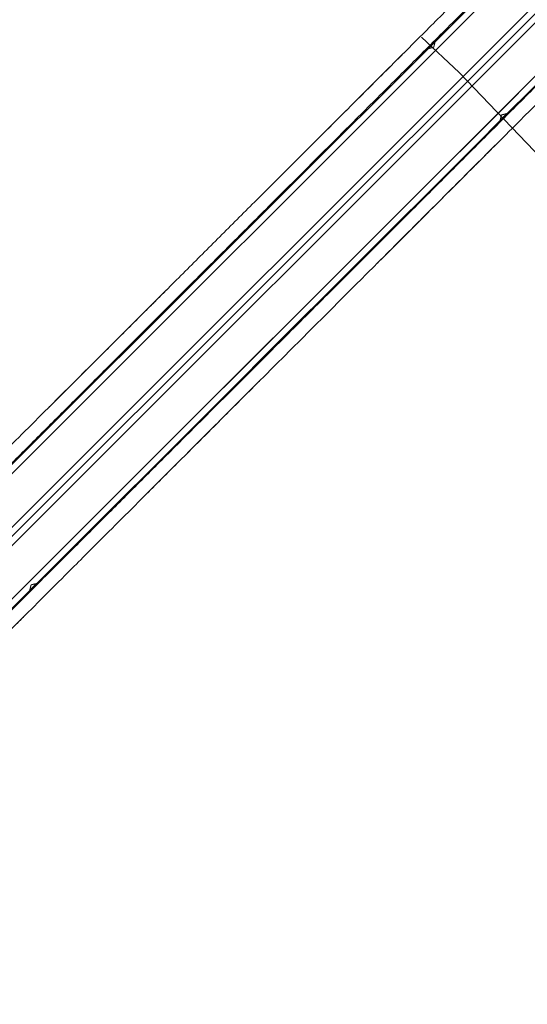
# Model space of a CAD drawing. Units: inches. Extents: x 0.4 to 10.7, y 0.4 to 8.1.
# Drawn here: x 6.9 to 7.2, y 2.6 to 3.1 of the extents above; entities that cross this region are included whole.
import ezdxf

# ---------------------------------------------------------------- set-up
doc = ezdxf.new("R2010")
doc.units = ezdxf.units.IN
doc.header["$MEASUREMENT"] = 0
doc.linetypes.add('CENTERX2', pattern=[0.7999999999999999, 0.5, -0.1, 0.1, -0.1])
doc.linetypes.add('HIDDEN', pattern=[0.07500000000000001, 0.05, -0.025])
doc.layers.add('FORMAT', color=7, linetype='Continuous')

msp = doc.modelspace()

# ---------------------------------------------------------------- linework, layer by layer
at = {"color": 7, "linetype": 'Continuous', "lineweight": 15}
for p, q in [((7.67309473170276, 3.708184760839877), (6.523949800439156, 2.559039829576269)), ((6.523997585670217, 2.553564184452653), (7.678570376826375, 3.708136975608813)), ((7.694609769800902, 3.692097582634286), (6.540036978644734, 2.537524791478138)), ((7.700134041528909, 3.686573310906279), (6.545561250372764, 2.532000519750107)), ((6.545561250372758, 2.537524791478131), (7.694609769800903, 3.68657331090628)), ((6.56160064334728, 2.515961126775591), (7.716173434503435, 3.670533917931753)), ((7.7162212197345, 3.665058272808138), (6.567076288470896, 2.515913341544529))]:
    msp.add_line(p, q, dxfattribs=at)
at = {"color": 7, "linetype": 'HIDDEN', "lineweight": 0}
for p, q in [((6.523949800439156, 2.559039829576269), (7.67309473170276, 3.708184760839877)), ((7.678570376826375, 3.708136975608813), (6.523997585670217, 2.553564184452653)), ((7.716173434503435, 3.670533917931753), (6.56160064334728, 2.515961126775591)), ((6.567076288470896, 2.515913341544529), (7.7162212197345, 3.665058272808138))]:
    msp.add_line(p, q, dxfattribs=at)
at = {"color": 7, "linetype": 'HIDDEN', "lineweight": 0, "flags": 128}
for points in [[(7.100621110702346, 3.13565665437271), (7.100477255101964, 3.135485127363239), (7.100039917602831, 3.13502433117621), (7.099375678874718, 3.134344417853971), (7.098585663242639, 3.133548898036402), (7.097790143425072, 3.132758882404324), (7.097110230102831, 3.13209464367621), (7.096649433915802, 3.131657306177078), (7.096477906906332, 3.131513450576695), (7.096621762506715, 3.131684977586166), (7.097059100005848, 3.132145773773195), (7.09772333873396, 3.132825687095434), (7.098513354366039, 3.133621206913003), (7.099308874183607, 3.134411222545082), (7.099988787505848, 3.135075461273195), (7.100449583692876, 3.135512798772327), (7.100621110702346, 3.13565665437271)], [(7.143693113267335, 3.092584651807722), (7.143521586257864, 3.09244079620734), (7.143060790070836, 3.092003458708207), (7.142380876748596, 3.091339219980094), (7.141585356931027, 3.090549204348015), (7.140795341298949, 3.089753684530447), (7.140131102570836, 3.089073771208207), (7.139693765071702, 3.088612975021178), (7.139549909471319, 3.088441448011707), (7.139721436480791, 3.08858530361209), (7.140182232667819, 3.089022641111223), (7.140862145990059, 3.089686879839336), (7.141657665807628, 3.090476895471415), (7.142447681439706, 3.091272415288983), (7.143111920167819, 3.091952328611223), (7.143549257666952, 3.092413124798252), (7.143693113267335, 3.092584651807722)], [(6.861975183767043, 2.810830563738864), (6.861804245218494, 2.810686340828066), (6.861341207508035, 2.810251456355974), (6.860656563929637, 2.809592117541229), (6.859854545261801, 2.808808702741452), (6.85905725157639, 2.808020479758237), (6.858386063609519, 2.80734744839552), (6.857943163644813, 2.80689207157723), (6.857795979186999, 2.806723676295951), (6.857966917735548, 2.806867899206749), (6.858429955446008, 2.80730278367884), (6.859114599024405, 2.807962122493586), (6.859916617692241, 2.808745537293362), (6.860713911377653, 2.809533760276577), (6.861385099344522, 2.810206791639294), (6.861827999309229, 2.810662168457584), (6.861975183767043, 2.810830563738864)]]:
    msp.add_lwpolyline(points, dxfattribs=at)
at = {"color": 7, "linetype": 'HIDDEN', "lineweight": 0}
msp.add_arc((6.059425338307007, 2.05138887941238), 2.250000000000001, 0, 90.0000000000002, dxfattribs=at)
at = {"color": 7, "linetype": 'Continuous', "lineweight": 15}
for points, knots in [([(7.636514566196063, 3.683343701221549), (7.636529163441033, 3.683358295275451), (7.636641846911793, 3.68347095411277), (7.63624721032781, 3.683076403782751), (7.635394673867237, 3.682224053887095), (7.633924414324138, 3.680754116460947), (7.632027894195678, 3.678858012818186), (7.629784027451514, 3.676614640123391), (7.626909787332202, 3.673741034708907), (7.623037958865894, 3.669870064621161), (7.617894957904744, 3.664728210824916), (7.61193411152525, 3.658768703281162), (7.605593545829823, 3.65242957344285), (7.599061989055487, 3.645899508127046), (7.592490139644582, 3.639329171644173), (7.585402803346589, 3.632243481312596), (7.578212933167734, 3.625055296927534), (7.571024200455784, 3.617868265700221), (7.563974266489651, 3.610820015560152), (7.556644487761095, 3.603492004109663), (7.549043159573777, 3.595892526767453), (7.541120639327717, 3.587971955510293), (7.532870251083671, 3.579723618932908), (7.524303133989429, 3.571158656395109), (7.515415835738449, 3.562273619710457), (7.506225077696541, 3.553085229286308), (7.49522925535144, 3.54209227595069), (7.482263468519847, 3.529129927478814), (7.467109980999159, 3.513980542090441), (7.451349493402014, 3.498224414343475), (7.436048217307007, 3.482927468709729), (7.421375108438149, 3.468258603311695), (7.407427100017615, 3.45431470994285), (7.39314098884241, 3.440032901536818), (7.379313791308716, 3.426209958592301), (7.366028728001437, 3.41292906705086), (7.351403365368485, 3.398308385147693), (7.334534162596777, 3.381444711345688), (7.315282288970621, 3.362199336007865), (7.295648245456499, 3.342572125137337), (7.276938135882991, 3.323868735748764), (7.259283052408486, 3.306220183846475), (7.242731258897538, 3.289674681249584), (7.226004664474641, 3.272954622709125), (7.210025275455978, 3.25698165728875), (7.194850890858756, 3.241813537905785), (7.178317233363329, 3.225286878105786), (7.159483424932813, 3.206461291119908), (7.138297997010881, 3.185285466305691), (7.116998080501477, 3.16399558617703), (7.096982820639203, 3.143990138975182), (7.078330727928725, 3.125347533014068), (7.061035985305755, 3.108061884401338), (7.043749321467758, 3.090784623888641), (7.027414077050909, 3.074458576592124), (7.012056148028108, 3.05910957728271), (6.995473552372817, 3.042536913543454), (6.976793930510938, 3.023868899239007), (6.956059068540419, 3.003147505960651), (6.935490380603369, 2.9825927963631), (6.916422583302269, 2.963538563507827), (6.898872756239673, 2.94600175568298), (6.882781634691835, 2.929923028689521), (6.866880647404417, 2.914034764216119), (6.852028273365333, 2.899194736694874), (6.838215636441959, 2.885393995126366), (6.825538100057052, 2.872727734988063), (6.81316609752452, 2.860367093601109), (6.800674804560654, 2.847887637609617), (6.787972462528346, 2.83519773830692), (6.775084660960112, 2.822323007026532), (6.762445661845716, 2.809697279519383), (6.750025820283123, 2.797290938390132), (6.737853045900558, 2.785131862988049), (6.72592712042812, 2.773219829805066), (6.714299734561823, 2.761606462391414), (6.703302809104255, 2.750623253506525), (6.69292503485587, 2.740258847318799), (6.682610978580201, 2.729958486598631), (6.672114146772211, 2.719476053213577), (6.661495841726564, 2.708872818543124), (6.651283143461374, 2.698675109899467), (6.640350734601214, 2.687759279717563), (6.628910394306096, 2.676336953188291), (6.617169667204266, 2.664615488588366), (6.606231651713991, 2.653696137995444), (6.596119034608474, 2.643601431382316), (6.587176721607006, 2.634675516708355), (6.579337388785469, 2.626851004151772), (6.572519570099666, 2.620046423097024), (6.566486768414739, 2.614025619967847), (6.5615869863208, 2.609135795043101), (6.557669063355315, 2.605225964831023), (6.554573249949263, 2.602136630613694), (6.552017807372882, 2.599586594090103), (6.550119681854907, 2.597692521017248), (6.548770094308444, 2.596345831884033), (6.547805063098935, 2.595382882161115), (6.547305246893221, 2.594884146354055), (6.547431260996316, 2.595009888275821), (6.547451029454952, 2.595029614036018)], [0, 0, 0, 0, 0.00150327881006133, 0.01160456471078923, 0.02170585061380735, 0.0318481421746475, 0.0419904337418865, 0.05050075341417092, 0.0590171677632695, 0.07143814097938321, 0.08385911422802944, 0.0963566039157238, 0.1088540936487374, 0.1189550485812835, 0.1290560035379177, 0.1391979563125693, 0.1493399091161363, 0.1578499355090623, 0.1663660551536108, 0.1746982197824176, 0.1830303844280783, 0.1913855060867332, 0.1997406277642472, 0.2081305914915139, 0.2165205552398614, 0.2249339567225363, 0.2333473582285142, 0.2457711641150395, 0.2581949701244132, 0.2706953174577258, 0.2831956649322498, 0.2932989337435548, 0.3034022026212473, 0.3135464782043155, 0.3236907538605689, 0.332202729123861, 0.340720798497838, 0.3531449124997534, 0.3655690266919827, 0.3780696535813807, 0.3905702806823697, 0.4006737289602476, 0.4107771773346642, 0.4209216129583105, 0.4310660486854507, 0.4395781297603726, 0.4480963016599857, 0.4605234869469248, 0.4729506724871099, 0.4854543793196964, 0.4979580864208404, 0.5080640063687105, 0.5181699264329376, 0.5283168355567366, 0.538463744798394, 0.5469778901347573, 0.5554981263898852, 0.5679293970820481, 0.5803606680209199, 0.5928684813527962, 0.6053762949095236, 0.6154855315112309, 0.6255947681922209, 0.6357450079311839, 0.6458952477296923, 0.6544121889935343, 0.6629352238835322, 0.6712045881835514, 0.6794795294764691, 0.6886387253385755, 0.6977979211832057, 0.7069875705954413, 0.7161772199622065, 0.7254579443374258, 0.734738668632176, 0.7440510856820184, 0.7533635026127254, 0.7618832962419411, 0.7704091924573275, 0.7803248075163135, 0.7902404223192995, 0.8001947491761487, 0.8101490757156211, 0.8235694235587752, 0.8370136937180584, 0.8505977278893045, 0.8642065890613928, 0.8778835605829757, 0.8903097061945624, 0.902735850726638, 0.9152386978243778, 0.9277415439171712, 0.9378471048039131, 0.9479526653387463, 0.9580993743542577, 0.9682460831109111, 0.9767602799061783, 0.985280595766138, 0.9976908939032263, 1, 1, 1, 1]), ([(6.547825682723548, 2.58376273213645), (6.547813650220257, 2.583750698461), (6.547648734544991, 2.583585766720285), (6.548267852161753, 2.584204944710649), (6.549728928155054, 2.58566616264437), (6.55222969844478, 2.588167174027959), (6.555668928667211, 2.591606732102148), (6.560098200759973, 2.596036419923137), (6.565494907774633, 2.601433624215291), (6.571886498113969, 2.607825790443534), (6.579269307598842, 2.615209248336359), (6.587544873993166, 2.623485520705036), (6.596632015379143, 2.632573413214002), (6.606490125468504, 2.642432311260988), (6.617227681383774, 2.653170695005988), (6.628904323500631, 2.664848203388766), (6.641509710251282, 2.677454487812392), (6.655059897543569, 2.691005599179266), (6.669463204763067, 2.705409845294725), (6.684504191167156, 2.720451767318305), (6.700106030742876, 2.736054532579242), (6.716230432374587, 2.752179846588026), (6.733061548690205, 2.769011870239031), (6.750682551664498, 2.786633777442947), (6.769060555195168, 2.805012677736714), (6.788202464858871, 2.82415547473797), (6.807970109699058, 2.843923989734575), (6.828068127422118, 2.864022847322147), (6.848413815721307, 2.884369343517799), (6.869032038474962, 2.904988345087246), (6.890153142258559, 2.926110207641238), (6.911784848564283, 2.947742653168511), (6.933799259418679, 2.969757779677135), (6.956260496525326, 2.992219711784146), (6.979095166242649, 3.01505505409544), (7.001978333786991, 3.037938863517031), (7.024769971419073, 3.060731110949372), (7.047511565011508, 3.08347328585808), (7.070455115113471, 3.106417396515756), (7.093603227859449, 3.129566050176964), (7.1168138349739, 3.152777176380909), (7.140150945529125, 3.176114786904015), (7.163531245288986, 3.199495566797822), (7.18662104772914, 3.222585824107977), (7.20929117958715, 3.245256385171511), (7.231595080177545, 3.267560692290911), (7.253777458106047, 3.28974345975629), (7.275835506904757, 3.311801882083008), (7.297628950915183, 3.333595682310739), (7.319214492385513, 3.355181564693332), (7.34050826652559, 3.376475664084223), (7.361206241462277, 3.397173945075024), (7.381204496693106, 3.417172487082061), (7.400562301423982, 3.436530561469426), (7.41948870738538, 3.455457223781053), (7.437975814255577, 3.473944574361838), (7.45590087872869, 3.491869869080638), (7.47330697154694, 3.509276179986643), (7.490118954050583, 3.52608836817997), (7.504179455773884, 3.540149038061688), (7.515685930715669, 3.551655648285855), (7.524880319116373, 3.560850143430555), (7.533790519429602, 3.569760445939244), (7.54243386742974, 3.578403891919437), (7.550793009209845, 3.586763127395287), (7.558866944491485, 3.594837152197603), (7.566625509234156, 3.602595802075666), (7.575455514848277, 3.611425903623509), (7.585096922114027, 3.621067414361002), (7.595266806561249, 3.631237406475292), (7.604619245334712, 3.640589943032169), (7.613140100884314, 3.649110886653661), (7.620763219939964, 3.656734083706464), (7.627500071034177, 3.663471003101962), (7.633306940231657, 3.669277930713095), (7.638098368070954, 3.674069406428784), (7.641876160213822, 3.677847236120627), (7.64470271542607, 3.680673819311072), (7.646531774273436, 3.68250289621523), (7.647412840703725, 3.683383971323206), (7.647321720862806, 3.683292850585487), (7.647293769314185, 3.683264898761768)], [0, 0, 0, 0, 0.001074072825586518, 0.01472108014813512, 0.02789558462206686, 0.04109279503442528, 0.05446745261177394, 0.06784211111467929, 0.0813126454108035, 0.0947831809675547, 0.1084380749104205, 0.1221182164973394, 0.1353025313548129, 0.1485095512681891, 0.1617854977022523, 0.1750846110514035, 0.1886493969437066, 0.2022388830236178, 0.2159034099921414, 0.2295931741023297, 0.2427774615880113, 0.2559844038528166, 0.2692601304739666, 0.2825589814085401, 0.2961230336256418, 0.3097117492609511, 0.3233754077735216, 0.3370642767341023, 0.3502444892761431, 0.3634473252109074, 0.3768270170412978, 0.3902067086648315, 0.4036819778321099, 0.4171572467179719, 0.4308163360405911, 0.4445006198009593, 0.4576765663715943, 0.4708751260475922, 0.4842504736405504, 0.4976258208876332, 0.5110967136438235, 0.5245676060473016, 0.5382222574364672, 0.5519020961153528, 0.5650748087462781, 0.5782701334558134, 0.591642235928457, 0.6050143381050547, 0.6184819794368049, 0.6319496204860567, 0.6456010066965951, 0.6592775773810131, 0.6724499444486525, 0.6856449345783289, 0.699016784774273, 0.7123886347632583, 0.7258560665523832, 0.7393234981511175, 0.7529747565408268, 0.7666512094814155, 0.774966200790889, 0.7832811920784023, 0.7916189948650445, 0.79995679763135, 0.8083643794022617, 0.8167719611540377, 0.8252031294659616, 0.8336342977604084, 0.8468036713134298, 0.859995664628125, 0.8733644818667835, 0.8867332990273386, 0.9001976748774958, 0.9136620506649892, 0.9273102053006761, 0.940983545899345, 0.9541533110630044, 0.9673457009041369, 0.9807149488698648, 0.9940841968240235, 0.9999999999999999, 0.9999999999999999, 0.9999999999999999, 0.9999999999999999]), ([(6.591799191031076, 2.539789223828921), (6.591787157355627, 2.539777191325632), (6.591622225614914, 2.539612275650363), (6.592241403605276, 2.540231393267127), (6.593702621538996, 2.541692469260428), (6.596203632922585, 2.544193239550153), (6.599643190996774, 2.547632469772586), (6.604072878817763, 2.552061741865347), (6.609470083109918, 2.557458448880006), (6.61586224933816, 2.563850039219344), (6.623245707230985, 2.571232848704215), (6.631521979599662, 2.57950841509854), (6.640609872108628, 2.588595556484516), (6.650468770155614, 2.598453666573878), (6.661207153900614, 2.609191222489148), (6.672884662283393, 2.620867864606004), (6.685490946707019, 2.633473251356656), (6.699042058073893, 2.647023438648943), (6.713446304189351, 2.661426745868441), (6.728488226212932, 2.676467732272531), (6.744090991473867, 2.692069571848249), (6.760216305482651, 2.708193973479962), (6.777048329133657, 2.72502508979558), (6.794670236337573, 2.742646092769872), (6.813049136631339, 2.761024096300543), (6.832191933632596, 2.780166005964245), (6.851960448629201, 2.799933650804433), (6.872059306216772, 2.820031668527493), (6.892405802412424, 2.840377356826683), (6.913024803981871, 2.860995579580336), (6.934146666535861, 2.882116683363934), (6.955779112063135, 2.903748389669658), (6.977794238571761, 2.925762800524053), (7.000256170678772, 2.948224037630701), (7.023091512990066, 2.971058707348023), (7.045975322411656, 2.993941874892366), (7.068767569843997, 3.016733512524449), (7.091509744752705, 3.039475106116884), (7.114453855410382, 3.062418656218846), (7.137602509071589, 3.085566768964826), (7.160813635275533, 3.108777376079276), (7.18415124579864, 3.132114486634501), (7.207532025692447, 3.155494786394362), (7.230622283002601, 3.178584588834517), (7.253292844066135, 3.201254720692526), (7.275597151185536, 3.223558621282922), (7.297779918650914, 3.245740999211424), (7.319838340977631, 3.267799048010132), (7.341632141205364, 3.28959249202056), (7.363218023587956, 3.31117803349089), (7.384512122978847, 3.332471807630967), (7.405210403969646, 3.353169782567654), (7.425208945976683, 3.373168037798484), (7.44456702036405, 3.392525842529357), (7.463493682675677, 3.411452248490757), (7.481981033256461, 3.429939355360952), (7.499906327975261, 3.447864419834066), (7.517312638881267, 3.465270512652316), (7.534124827074593, 3.48208249515596), (7.548185496956312, 3.496142996879261), (7.559692107180477, 3.507649471821048), (7.568886602325179, 3.51684386022175), (7.577796904833867, 3.52575406053498), (7.58644035081406, 3.534397408535118), (7.59479958628991, 3.542756550315222), (7.602873611092226, 3.550830485596862), (7.61063226097029, 3.558589050339533), (7.619462362518132, 3.567419055953654), (7.629103873255625, 3.577060463219404), (7.639273865369914, 3.587230347666627), (7.648626401926792, 3.59658278644009), (7.657147345548284, 3.605103641989691), (7.664770542601087, 3.612726761045342), (7.671507461996585, 3.619463612139556), (7.677314389607717, 3.625270481337035), (7.682105865323408, 3.630061909176331), (7.68588369501525, 3.6338397013192), (7.688710278205695, 3.636666256531448), (7.690539355109852, 3.638495315378814), (7.691420430217829, 3.639376381809102), (7.69132930948011, 3.639285261968183), (7.69130135765639, 3.639257310419563)], [0, 0, 0, 0, 0.001074072825586522, 0.01472108014813513, 0.02789558462206687, 0.04109279503442528, 0.05446745261177394, 0.06784211111467929, 0.08131264541080352, 0.0947831809675547, 0.1084380749104205, 0.1221182164973394, 0.1353025313548129, 0.1485095512681891, 0.1617854977022523, 0.1750846110514035, 0.1886493969437066, 0.2022388830236178, 0.2159034099921414, 0.2295931741023296, 0.2427774615880112, 0.2559844038528166, 0.2692601304739666, 0.2825589814085401, 0.2961230336256417, 0.3097117492609511, 0.3233754077735216, 0.3370642767341023, 0.350244489276143, 0.3634473252109072, 0.3768270170412977, 0.3902067086648313, 0.4036819778321097, 0.4171572467179718, 0.430816336040591, 0.4445006198009593, 0.4576765663715942, 0.470875126047592, 0.4842504736405502, 0.4976258208876331, 0.5110967136438235, 0.5245676060473016, 0.5382222574364671, 0.5519020961153526, 0.5650748087462779, 0.5782701334558131, 0.5916422359284567, 0.6050143381050544, 0.6184819794368047, 0.6319496204860565, 0.6456010066965949, 0.6592775773810128, 0.672449944448652, 0.6856449345783285, 0.6990167847742725, 0.712388634763258, 0.7258560665523827, 0.739323498151117, 0.7529747565408262, 0.7666512094814152, 0.7749662007908886, 0.7832811920784019, 0.7916189948650443, 0.7999567976313496, 0.8083643794022612, 0.8167719611540375, 0.8252031294659612, 0.8336342977604081, 0.8468036713134295, 0.8599956646281247, 0.8733644818667833, 0.8867332990273382, 0.9001976748774956, 0.9136620506649888, 0.9273102053006759, 0.9409835458993447, 0.9541533110630043, 0.9673457009041367, 0.9807149488698647, 0.9940841968240234, 0.9999999999999999, 0.9999999999999999, 0.9999999999999999, 0.9999999999999999]), ([(7.691314986487631, 3.628412919427876), (7.69134559409216, 3.628443533721951), (7.691441245734486, 3.628539206269739), (7.690893111656535, 3.627990952342538), (7.689842326806853, 3.626939937408864), (7.688193481262929, 3.625290730307472), (7.685750774664227, 3.622847486701226), (7.682300460568172, 3.619396411455023), (7.677615572796905, 3.61471048469774), (7.672054161537626, 3.609147831929404), (7.66556477549581, 3.602656986287139), (7.658746263921326, 3.595836927256481), (7.651858817682578, 3.588947903922209), (7.645108007290222, 3.582195534701533), (7.637841508675524, 3.574927342986279), (7.629170710810613, 3.566254504926544), (7.620362626112889, 3.557444322474474), (7.611544679795518, 3.548624249568173), (7.603954979930964, 3.541032701308819), (7.596036588813581, 3.533112361815527), (7.5877873627429, 3.524861083929017), (7.579225412223986, 3.516296979687829), (7.570340518592456, 3.507409824631819), (7.561142502496542, 3.498209438530083), (7.549833336787548, 3.486897321341395), (7.536214800191026, 3.473275170160115), (7.520015509135, 3.457071483847995), (7.503128335277747, 3.44017962045898), (7.48698300817709, 3.424029698475199), (7.471803898214051, 3.40884616929918), (7.457723112246772, 3.394761200141527), (7.443307345041613, 3.380341059637348), (7.426875201556152, 3.363903821949962), (7.408552474390058, 3.345575264477067), (7.388252082325153, 3.325268210741313), (7.367712906347366, 3.304722079672587), (7.346741711254278, 3.283743547408456), (7.327082257481088, 3.264076978192357), (7.308902621184831, 3.245890555130972), (7.292268428442024, 3.229249980912845), (7.275464234654974, 3.212439157524916), (7.256556272092449, 3.193523518533246), (7.235780203103312, 3.172738721036813), (7.213129393305835, 3.150078007688826), (7.190561548447071, 3.127499890742713), (7.167865935152506, 3.104793510327218), (7.146904303096763, 3.083821502310428), (7.12776950486023, 3.06467686174717), (7.110453324699661, 3.047351470919275), (7.093151194759089, 3.030039817812926), (7.073894504741773, 3.01077215460685), (7.053003158715008, 2.989868403311948), (7.030551839861857, 2.967403104828582), (7.008496997395122, 2.945333864792761), (6.986633154977465, 2.92345504368153), (6.966730341473054, 2.90353791229423), (6.94879569624675, 2.885589789259105), (6.932748057740386, 2.869529626478759), (6.916896996613568, 2.853665712615455), (6.899460887547976, 2.836214912550673), (6.882490291926787, 2.819229356615703), (6.866005671056366, 2.802729536779004), (6.851638035948136, 2.788348146947571), (6.837538846428956, 2.774234940059935), (6.822108494605916, 2.758788658861482), (6.805508782196558, 2.7421710346636), (6.787861084235658, 2.724503308767831), (6.770767772834708, 2.707389597833064), (6.754261656355302, 2.69086277350371), (6.739910122381724, 2.676492326846934), (6.727532212140826, 2.664097415128668), (6.716946951236855, 2.65349711078931), (6.706765795772001, 2.643300992283621), (6.69585894574492, 2.632377580612429), (6.684438640548871, 2.620939268913687), (6.672704275105061, 2.609185623966384), (6.661765101234979, 2.598227754309417), (6.651650498798892, 2.588095207326819), (6.642533044734069, 2.57896100325685), (6.634404956136448, 2.570817503560475), (6.627237723445694, 2.563636291368201), (6.620961102489595, 2.557347114487941), (6.616020680535054, 2.552396585361766), (6.612200125575322, 2.548568087447728), (6.609279596326996, 2.545641409545176), (6.606907556602167, 2.543264325464334), (6.604854939255404, 2.541207305176526), (6.603498003009967, 2.539847436645529), (6.602884915132362, 2.539233020849496), (6.603035377946733, 2.5393838093131), (6.603050734800897, 2.539399199404365)], [0, 0, 0, 0, 0.004764075113485316, 0.01488818271784431, 0.02501229032516868, 0.03517768243972066, 0.04534307456140781, 0.05901668859522343, 0.07224495514136296, 0.08547322172983315, 0.09879404717467352, 0.112114872679537, 0.1222386455391926, 0.1323624184238601, 0.1425274677092114, 0.1526925170244884, 0.166365651652488, 0.1746776815493127, 0.1829953885583631, 0.1913563624413977, 0.1997173363433405, 0.2081015055178454, 0.2164856747133687, 0.2249137622239382, 0.2333477674539333, 0.2465790500243699, 0.2598103327534441, 0.2731342041205066, 0.2864580756717924, 0.2965841683388607, 0.3067102610738281, 0.3168776388221929, 0.3270450166453679, 0.3407212834310301, 0.3539529037266972, 0.367184524267848, 0.380508698732245, 0.3938328734717891, 0.4039591357245302, 0.414085398075571, 0.4242529254840753, 0.4344204529978688, 0.4480968629097322, 0.46133175773542, 0.4745666528872952, 0.487894112219096, 0.5012215718983178, 0.5113503074561832, 0.5214790431315304, 0.5316490455004717, 0.5418190479880606, 0.555498764212282, 0.5687380102412121, 0.5819772565865753, 0.5953090927421852, 0.6086409291833376, 0.6187729885698432, 0.6289050480333516, 0.6390783886528526, 0.6492517293283634, 0.6629359382418579, 0.6728337561581383, 0.6827315740783693, 0.6926678591408899, 0.7026041441713259, 0.7160236106827801, 0.7294669584214174, 0.7430806190910983, 0.7567192197820967, 0.770408048571874, 0.7803059461696326, 0.7902038435132762, 0.8001402438615265, 0.81007664389484, 0.823496502097685, 0.8369402793712201, 0.8505546475716854, 0.864194009184337, 0.8778837115355519, 0.8911174298017206, 0.9043511466818225, 0.9176776502597498, 0.9310041525611834, 0.9411326038116481, 0.9512610547212632, 0.9614309371565526, 0.9716008193492038, 0.9852808185978837, 0.9984976997594984, 1, 1, 1, 1]), ([(7.098292417151853, 3.133842144127192), (7.098337759014038, 3.13388745615478), (7.098428343830033, 3.133977981366661), (7.098563888172863, 3.134113040327838), (7.098720524698317, 3.134268775406996), (7.098896864646104, 3.134443572547637), (7.099153612597075, 3.134697119357939), (7.099457153898361, 3.134995032367319), (7.099777334748608, 3.135306138663781), (7.100042225482321, 3.135559969723726), (7.100240954147689, 3.135746106787497), (7.10036644474189, 3.135857925630703), (7.100413617004447, 3.135890900328585), (7.10038061360005, 3.135843705956581), (7.100268784576812, 3.135718236330063), (7.100082570501554, 3.13551947376019), (7.099828693790635, 3.13525458973191), (7.09951764191002, 3.134934518495325), (7.099219730193046, 3.134631017663929), (7.098966169355955, 3.134374273063568), (7.098769384950766, 3.134175777202046), (7.098568318425929, 3.133973627459465), (7.098432590171353, 3.1338377659973), (7.098364726028451, 3.133769835250588)], [0, 0, 0, 0, 0.0209172129184495, 0.04178879719665737, 0.06270602533344942, 0.09394273937374767, 0.1251797521381981, 0.1876388302968545, 0.2502270909925194, 0.3125157873067846, 0.3751592904643943, 0.4374658154832297, 0.5000285472069892, 0.5625275221154374, 0.6248881437663122, 0.6875179427450246, 0.7497910915008872, 0.8124153189787278, 0.8747916130674588, 0.9060703834145253, 0.9373494363369834, 0.9686747109608352, 1, 1, 1, 1]), ([(7.098364726028451, 3.133769835250588), (7.098319617545131, 3.133724756087591), (7.098229495901458, 3.133634693022602), (7.098094642708293, 3.133500316751435), (7.097938185622022, 3.133344748901804), (7.097761524988206, 3.133169617649915), (7.097504583058571, 3.132915852947465), (7.097201103325081, 3.132617957208474), (7.09688073575131, 3.132306603800678), (7.096615828692187, 3.132052694998229), (7.096416662005526, 3.131866086368713), (7.096291123627045, 3.131754171581601), (7.096243715558026, 3.131720960423014), (7.096276372988284, 3.131767808172383), (7.096387963548941, 3.131893070924223), (7.096574027655969, 3.132091743534869), (7.096828229686748, 3.132357032217588), (7.09714010576485, 3.13267799945704), (7.097438538430405, 3.13298206105074), (7.097692382993238, 3.133239109357634), (7.097889210103002, 3.133437654463525), (7.098089808138548, 3.133639335775256), (7.098224880826545, 3.133774541355685), (7.098292417151853, 3.133842144127192)], [0, 0, 0, 0, 0.02080969813780578, 0.04157542135042073, 0.06238510747030203, 0.09374460641326088, 0.125103822956702, 0.1873977973534913, 0.2499738351180943, 0.3124492119569715, 0.3748286028001317, 0.4374493572725784, 0.4997210639848135, 0.5623506441912709, 0.6247052102804339, 0.6872073103149134, 0.7497783834445082, 0.8126007889509427, 0.8749414741002028, 0.9062967327922861, 0.9376516923915039, 0.9688258548226175, 0.9999999999999999, 0.9999999999999999, 0.9999999999999999, 0.9999999999999999]), ([(7.141806294145214, 3.090328267133827), (7.141761139611699, 3.090283082862757), (7.141670830544673, 3.090192714320618), (7.14153614213919, 3.090057545515147), (7.141402752561777, 3.089923391329005), (7.141271246406199, 3.089790811517859), (7.141142182386169, 3.08966037692759), (7.141016113544524, 3.089532644453723), (7.140893578832363, 3.089408160714813), (7.140775102426351, 3.089287458091897), (7.140661191051934, 3.089171052886121), (7.140552331932446, 3.089059442993913), (7.140448990673914, 3.088953105808561), (7.140351609281931, 3.088852496169937), (7.140260604268811, 3.088758044421246), (7.14017636487278, 3.088670154567858), (7.140099251392549, 3.088589202549011), (7.140029593647727, 3.088515534631387), (7.139967689562695, 3.088449465922072), (7.13991380391246, 3.088391279043115), (7.139868167114929, 3.088341222839256), (7.139830974526095, 3.088299511624919), (7.139802384556721, 3.088266323105534), (7.13978252190496, 3.088241801954087), (7.139771462430001, 3.088226043007768), (7.139767139299302, 3.088212345544224), (7.139851406373115, 3.088276197984645), (7.140204051050546, 3.088608059824702), (7.140648363386093, 3.089039366464838), (7.140915080801302, 3.089300411311981), (7.141178224253522, 3.0895596054021), (7.141429002975309, 3.089807919419394), (7.141661126150373, 3.090038705767235), (7.141808876348957, 3.090186303524765), (7.141878603021817, 3.090255958257229)], [0, 0, 0, 0, 0.02086851276134006, 0.04173702552273621, 0.06260553828425836, 0.08347405104595369, 0.1043425638078999, 0.1252110765701428, 0.1460795893327595, 0.1669481020957944, 0.1878166148593136, 0.2086851276233838, 0.2295536403880452, 0.2504221531533771, 0.2712906659194517, 0.2921591786862829, 0.3130276914539956, 0.333896204222585, 0.3547647169921714, 0.3756332297627575, 0.396501742534468, 0.417370255307296, 0.4382387680813469, 0.459107280856668, 0.479975793633315, 0.5008443064113771, 0.5835369018761609, 0.7494314082683196, 0.8007590058664904, 0.8482622872034488, 0.8919395360958914, 0.9317891745864928, 0.9678097630009194, 0.9999999999999999, 0.9999999999999999, 0.9999999999999999, 0.9999999999999999]), ([(7.141878603021817, 3.090255958257229), (7.141923783429302, 3.090301168525301), (7.142014144244275, 3.090391589061445), (7.142148908463128, 3.090526835669015), (7.142282371273234, 3.090661066257271), (7.142413947049012, 3.090793720147566), (7.142543076141399, 3.090924225516966), (7.142669204581948, 3.091052024539294), (7.142791792535422, 3.091176569693409), (7.142910314982199, 3.09129732773702), (7.143024264403056, 3.091413781553563), (7.143133152835453, 3.091525432483536), (7.143236513994424, 3.091631802428505), (7.143333905260859, 3.091732435906779), (7.143424909579165, 3.091826902001636), (7.143509137242431, 3.091914796207063), (7.143586227561802, 3.091995742160162), (7.143655850409384, 3.092069393251323), (7.143717707637828, 3.092135434114089), (7.143771534334907, 3.092193581954557), (7.143817100040573, 3.092243587840895), (7.143854209425283, 3.092285237476159), (7.143882704277938, 3.092318353209989), (7.143902459885872, 3.092342790716299), (7.143913401607347, 3.092358454849404), (7.143917448054482, 3.092371895305057), (7.143833172532378, 3.092307954907457), (7.143481125627083, 3.091976595562471), (7.143036998487411, 3.0915454018053), (7.14277076401819, 3.091284802769504), (7.142507841510332, 3.091025806889338), (7.142256968471549, 3.090777386735465), (7.142024419793329, 3.090546169440803), (7.141876270463811, 3.090398171802938), (7.141806294145212, 3.090328267133827)], [0, 0, 0, 0, 0.02088051611712047, 0.04176103223430896, 0.06264154835160658, 0.0835220644691036, 0.1044025805868251, 0.1252830967048661, 0.1461636128232464, 0.1670441289420594, 0.1879246450613657, 0.2088051611812199, 0.2296856773016645, 0.2505661934227693, 0.2714467095446291, 0.2923272256672541, 0.3132077417907262, 0.3340882579151092, 0.3549687740404627, 0.375849290166849, 0.3967298062943013, 0.4176103224229322, 0.4384908385527707, 0.4593713546838554, 0.4802518708162988, 0.5011323869501154, 0.5833975320117041, 0.7494323718013808, 0.8006444547509762, 0.8480783098651608, 0.8917322645662333, 0.9316047795607939, 0.967694448894157, 1, 1, 1, 1]), ([(6.862179694693655, 2.810593544144272), (6.862180149892715, 2.810596707233098), (6.86218196413795, 2.810609314066744), (6.861938656336855, 2.810388579856877), (6.861385608377404, 2.809863810637371), (6.860630064056095, 2.809132184230051), (6.859785637785803, 2.808304423621393), (6.859283741145112, 2.807804651749383), (6.859032792824698, 2.807554765813311)], [0, 0, 0, 0, 0.06278235421090403, 0.2502258833318063, 0.4376694124300008, 0.625112941546663, 0.8125564707229093, 0.9999999999999999, 0.9999999999999999, 0.9999999999999999, 0.9999999999999999]), ([(6.861176388084301, 2.809553743319713), (6.861197481659764, 2.809574846003835), (6.861245620962679, 2.809623006094335), (6.861324203602692, 2.809701790061875), (6.861416847837751, 2.809794871344204), (6.861520961819363, 2.809899790385383), (6.861633484773155, 2.810013618562921), (6.861750421467909, 2.810132514134809), (6.861866810500139, 2.810251678074761), (6.861976861576824, 2.810365481975217), (6.862072886717828, 2.810466410437509), (6.862149915741242, 2.810549570918854), (6.862173505698953, 2.810578118000289), (6.862185752181936, 2.81059293792287)], [0, 0, 0, 0, 0.03771852527298872, 0.08608040475715226, 0.1450844252422427, 0.2147291065477067, 0.2950127015596044, 0.385933196275124, 0.4874883098527803, 0.5996754946698564, 0.7224919363862471, 0.8559345540150151, 1, 1, 1, 1]), ([(6.858036819280365, 2.806514247113653), (6.858044281512694, 2.806520243777733), (6.858059205977348, 2.806532237105891), (6.85809271846785, 2.806561222074165), (6.858134206197096, 2.806598110919698), (6.858184298311476, 2.806643542032379), (6.858242560501298, 2.806697102981969), (6.858374198724987, 2.806819366626561), (6.858740892435242, 2.807165640819738), (6.85934508421755, 2.807749056155649), (6.859916442675897, 2.808307421976024), (6.860228392327016, 2.808613710944714), (6.860512585977761, 2.808893962288635), (6.86076486399654, 2.809143779052976), (6.860984904046083, 2.809362483528973), (6.861114986899812, 2.809492414042318), (6.861176388084301, 2.809553743319713)], [0, 0, 0, 0, 0.03344240732866784, 0.06688481465917023, 0.1003272219915925, 0.1337696293260571, 0.1672120366626847, 0.2006544440015206, 0.3331020182250407, 0.5990062454399564, 0.681106117417457, 0.7571023720569289, 0.826992284246464, 0.8907733478389572, 0.9484432757419777, 1, 1, 1, 1]), ([(6.859032792824698, 2.807554765813311), (6.85881651355559, 2.807337360029209), (6.858383955017352, 2.806902548460982), (6.858041548442012, 2.806545856244009), (6.8580479789188, 2.806538641914439), (6.858050554311808, 2.80653575258997)], [0, 0, 0, 0, 0.3748054133282366, 0.7496108266960038, 1, 1, 1, 1])]:
    msp.add_open_spline(points, degree=3, knots=knots, dxfattribs=at)
at = {"color": 7, "linetype": 'HIDDEN', "lineweight": 0}
for points, knots in [([(6.728042669177171, 2.775332958940192), (6.732337267541322, 2.779622552452894), (6.740930738243316, 2.788206008471173), (6.754275877869175, 2.801536314763664), (6.767947493253039, 2.815193259750229), (6.78342339921331, 2.83065318996537), (6.798858180188062, 2.846072723262158), (6.814188817432158, 2.861388847682596), (6.827779378292658, 2.87496698200196), (6.841603840362332, 2.888779236669002), (6.856126364193859, 2.903289374625226), (6.871344451170432, 2.918494947851556), (6.887288205729897, 2.934426080745987), (6.903460865531063, 2.950586414697983), (6.918967899982968, 2.966082067886882), (6.933742663700174, 2.980846355007167), (6.948508444716111, 2.995601987496451), (6.96416373202037, 3.011246870029722), (6.980732300755633, 3.027804812784433), (6.997430921019803, 3.044493096309835), (7.016194560765387, 3.063245520670084), (7.037034145837059, 3.084073146904508), (7.060025823219112, 3.107052222130033), (7.083182652981631, 3.130196921178671), (7.106488157641795, 3.153490749941644), (7.129564882247748, 3.176556408520382), (7.150041099068002, 3.197023211507964), (7.167874505194069, 3.214848693640352), (7.183354632751997, 3.230322129316532), (7.198776191506458, 3.245737199467817), (7.214645366036789, 3.261599872189418), (7.230920115971873, 3.277868134622777), (7.247593111694905, 3.294534668196684), (7.264131063697679, 3.31106638445969), (7.27963786351276, 3.326567492678334), (7.294111537316446, 3.341035980701102), (7.309630161245488, 3.356549163251667), (7.326960850430265, 3.373873932329372), (7.345999694853174, 3.392906464261649), (7.364687634125655, 3.411588383990404), (7.381823846972083, 3.428719229419), (7.397435178151525, 3.444325788063625), (7.411614253721012, 3.458500619495943), (7.425488710203881, 3.472371007152974), (7.438316480566208, 3.485195089510495), (7.450130176553779, 3.497005448113385), (7.462637852075087, 3.509509644840882), (7.476381829290736, 3.523249870174828), (7.49117883656636, 3.538042922068407), (7.505393331610567, 3.552253692641608), (7.518130621835507, 3.564987708417963), (7.529478106269341, 3.576332322369776), (7.539567417106659, 3.586419116113212), (7.54921706070949, 3.596066383774622), (7.55792243651917, 3.604769642824304), (7.565747059412113, 3.612592383551525), (7.573836641978868, 3.620680038495568), (7.582447740912261, 3.62928910818428), (7.591338388030761, 3.63817768527611), (7.59948067594831, 3.646318098017177), (7.606386662434025, 3.653222509938201), (7.612194419704321, 3.659028953468299), (7.617059729716965, 3.663893170138492), (7.62139995908913, 3.668232429792614), (7.625004587451262, 3.671836256981884), (7.6279611776408, 3.674792192666372), (7.630722755172016, 3.677553160872158), (7.633237299046592, 3.680067151836876), (7.635205374056906, 3.682034795487309), (7.636374516997031, 3.683203682595525), (7.636469918026377, 3.683299062798643), (7.636514566196063, 3.683343701221549)], [0, 0, 0, 0, 0.01369724907391304, 0.02740812961629591, 0.0411395431274327, 0.05488468909889319, 0.07293132376898463, 0.08541164433865531, 0.09789196490062978, 0.1104136931097413, 0.1229354212842165, 0.1367276129379932, 0.1505198045073095, 0.1643679601481597, 0.1782161156755827, 0.189835963369748, 0.201464130191028, 0.2149898880252687, 0.2285156457269606, 0.2420941883370257, 0.2556727308037921, 0.2739790573911868, 0.292317986763682, 0.3108473835062692, 0.3294105982488928, 0.3480666033332563, 0.3661113168742431, 0.37859038044027, 0.3910694439056777, 0.4035899525214045, 0.416110461038831, 0.4299014519129523, 0.4436924426488151, 0.4575394577097067, 0.4713864726375139, 0.4830054534953573, 0.4946327628883089, 0.5115853583317165, 0.5285379535108018, 0.5455950279167963, 0.5626521020746091, 0.5764383737949241, 0.5902246454180274, 0.6040669133413307, 0.617909181173616, 0.6295241665827271, 0.6411474758902983, 0.6580954417658658, 0.6750434074698666, 0.6920958105017851, 0.7091482133781347, 0.722930685293236, 0.7367131571494987, 0.7505515981395203, 0.764390039076389, 0.7760017971307304, 0.7876218746067116, 0.8045667391382195, 0.821511603578165, 0.8385608737678025, 0.8556101438808159, 0.8693900615872006, 0.8831699792673603, 0.8970058451135939, 0.9108417109389433, 0.9224512935521092, 0.9340691920936899, 0.9510123324344945, 0.9679554727531448, 0.9850029973486185, 1, 1, 1, 1]), ([(6.783369417834818, 2.720006210282546), (6.787657940290765, 2.724299736241899), (6.796234985247113, 2.732886788205112), (6.809563760865298, 2.746230396486079), (6.823221620119946, 2.759902927096153), (6.837144308714335, 2.773840003415746), (6.851284676490249, 2.787994441877553), (6.865643198190594, 2.802366723908808), (6.880293633290541, 2.81703067854178), (6.896966925489239, 2.833718787358445), (6.915753745101922, 2.852521577191147), (6.936831167747734, 2.873616030690787), (6.958403830453496, 2.895205261218621), (6.98045279644472, 2.9172703234688), (7.000780927112762, 2.937612565844431), (7.019253730798547, 2.956097655433806), (7.035781576521431, 2.972636108846167), (7.052439227363319, 2.989304079091527), (7.071170395372754, 3.008046452239342), (7.09198650778172, 3.028874519845369), (7.11498153572682, 3.051882161800538), (7.138160198759498, 3.075072975665041), (7.16149556233444, 3.098420036987978), (7.182688271858244, 3.119622914177226), (7.201699650606628, 3.138643084041372), (7.2185261746296, 3.155477155508676), (7.235305432780961, 3.172263717656028), (7.253973898936251, 3.190940074533791), (7.274462359606869, 3.211436905384929), (7.29677091810077, 3.233754238588047), (7.318930320294096, 3.255922039616347), (7.340908807356992, 3.277908560992066), (7.362333503020563, 3.29934081843793), (7.383163876198398, 3.32017830226694), (7.403400756682795, 3.340421875212878), (7.423237929803281, 3.360265410404146), (7.441086357013885, 3.378119394799674), (7.456998827680751, 3.394036698018975), (7.47110182820527, 3.408143892800541), (7.484894318898344, 3.421940402994397), (7.499910082599573, 3.436960457514823), (7.515766991846438, 3.452821797689801), (7.532276761376105, 3.469336071972487), (7.547973971194576, 3.485037470352679), (7.563008715643405, 3.500076142610529), (7.576203536734437, 3.51327434226286), (7.587692640706926, 3.524766340053774), (7.597655733917997, 3.534731908655601), (7.607173925314037, 3.544252434448328), (7.617278283441385, 3.554359240367917), (7.627610533642642, 3.564693959375994), (7.637941470681814, 3.57502733041357), (7.647332252453896, 3.584420296605872), (7.655872679966087, 3.592962688030226), (7.662929334294935, 3.600020948125433), (7.668702649311854, 3.605795566534605), (7.673405307503392, 3.610499279662608), (7.677578775510801, 3.61467367869304), (7.68163616496925, 3.61873196875995), (7.685279863313979, 3.622376471770252), (7.688278535653958, 3.625375803514807), (7.690276361803883, 3.627374067500994), (7.691333296099244, 3.628431233086096), (7.691320134358175, 3.628418068436151), (7.691314986487631, 3.628412919427876)], [0, 0, 0, 0, 0.01369394203954732, 0.02738788422104417, 0.04113659547604621, 0.05488530680815851, 0.06838471050398719, 0.0818841142181561, 0.09543597026394006, 0.1089878262834288, 0.1272902439700243, 0.1456252236298789, 0.1641924178304301, 0.1827936143874492, 0.2014632876051141, 0.2149648855058217, 0.2284664832749386, 0.2420205811101372, 0.2555746788030884, 0.2738803312528904, 0.2922185821225566, 0.3107893073689772, 0.3293940771087651, 0.3480674093462218, 0.3615653361871484, 0.3750632628874832, 0.3886136843974693, 0.4021641057695063, 0.4204648326776462, 0.438798154702829, 0.4573639265558517, 0.4759637388192499, 0.4946321049080322, 0.5126864916546855, 0.5307408780622577, 0.5489216494425274, 0.567102420505349, 0.5809198431030004, 0.5947372656038261, 0.6086110661284466, 0.6224848665624952, 0.641146802349603, 0.659196263675961, 0.6772457247824637, 0.6954215199481178, 0.7135973149154936, 0.7274109236517343, 0.7412245323296901, 0.7550944913092419, 0.7689644502362397, 0.7876211858638361, 0.8056673488762269, 0.8237135117715465, 0.8418859703346143, 0.8600584288009244, 0.8738694725714351, 0.8876805163164206, 0.9015478889329868, 0.9154152615294261, 0.9340684884710089, 0.9521128192526392, 0.9701571500064148, 0.9883277502839426, 1, 1, 1, 1]), ([(7.096335196170711, 3.131827530517413), (7.096280809504301, 3.131768146518619), (7.096226195120577, 3.131708513878648), (7.096257261974069, 3.131734570571665), (7.096257391508818, 3.131734679216308)], [0, 0, 0, 0, 0.9958304516142703, 1, 1, 1, 1]), ([(7.139783460613825, 3.088226491761795), (7.13978037854209, 3.088224457859636), (7.139775560116409, 3.088221278113271), (7.139772643674369, 3.088220301626581), (7.139771539576942, 3.088220234359869), (7.13977113183749, 3.088220345134632), (7.139770961334168, 3.088220433896894), (7.139770884665499, 3.088220486862901), (7.139770848455573, 3.088220515470597), (7.139770830883751, 3.088220530307644), (7.139770822230758, 3.088220537859101), (7.139770817937788, 3.088220541668359), (7.139770815799285, 3.08822054358097), (7.139770814732592, 3.088220544539835), (7.139770814199091, 3.088220545019113), (7.13977081389547, 3.088220545294221), (7.13977080217919, 3.088220555620377), (7.139770835662295, 3.088220610905928), (7.13977086892417, 3.088220665826192)], [0, 0, 0, 0, 0.4656715093038538, 0.7280179545101475, 0.859193643627512, 0.9247817965033721, 0.9575759114807437, 0.9739729737873307, 0.9821715055423825, 0.9862707714954965, 0.9883204044811643, 0.9893452209753723, 0.9898576292227393, 0.9901138333463537, 0.9902419354077726, 0.990305986439202, 0.9903700374697847, 1, 1, 1, 1]), ([(7.14180629414521, 3.090328267133824), (7.141851504368879, 3.090373447585713), (7.141941924816215, 3.090463808489493), (7.142077170705467, 3.090598573426664), (7.142211400147078, 3.090732037383416), (7.142344052420391, 3.090863614776173), (7.142474555713732, 3.09099274594462), (7.142602352197903, 3.091118876923326), (7.142726894352574, 3.091241467876243), (7.142847648935237, 3.09135999378397), (7.142964098829385, 3.091473947127219), (7.143075745375502, 3.091582839943473), (7.143182110475157, 3.091686205947756), (7.14328273864666, 3.091783602520965), (7.143377198973286, 3.0918746126075), (7.14346508694902, 3.091958846500458), (7.143546026210982, 3.092035943510964), (7.143619670149501, 3.092105573511205), (7.143685703398337, 3.092167438353508), (7.143743843162777, 3.092221273126883), (7.143793840514021, 3.092266847366642), (7.143835481143801, 3.092303965760574), (7.14386858744402, 3.092332470032885), (7.143893014930864, 3.092352235712365), (7.143908669047303, 3.092363187256144), (7.143922117776776, 3.09236726916517), (7.14385791614842, 3.092282675658791), (7.143526247634649, 3.091930248751903), (7.143095188888048, 3.091486191810888), (7.142834145712663, 3.091219476151592), (7.142574953275484, 3.090956334393629), (7.14232664056445, 3.090705557000057), (7.142095855046065, 3.090473434662078), (7.141948257663074, 3.090325684838668), (7.141878603021808, 3.09025595825722)], [0, 0, 0, 0, 0.02088035846883805, 0.04176071693774275, 0.06264107540675744, 0.08352143387596377, 0.1044017923454081, 0.1252821508151657, 0.1461625092852783, 0.1670428677558086, 0.1879232262268356, 0.2088035846983865, 0.2296839431705538, 0.250564301643391, 0.2714446601169516, 0.2923250185912981, 0.3132053770665019, 0.334085735542593, 0.3549660940196668, 0.3758464524977542, 0.3967268109769438, 0.4176071694572842, 0.4384875279388334, 0.459367886421654, 0.4802482449058064, 0.5011286033913418, 0.5836931106109191, 0.749434580132339, 0.8007613669598638, 0.8482639502475434, 0.8919406139169509, 0.9317897801050358, 0.9678100092213348, 1, 1, 1, 1]), ([(6.8675806994391, 2.903536944817432), (6.867095808256198, 2.903052036155254), (6.863886975859963, 2.899843088087563), (6.860771353610961, 2.89672734468331), (6.858126537428228, 2.894082425653268)], [0, 0, 0, 0, 0.1511114084580914, 1, 1, 1, 1]), ([(6.858600588942852, 2.807034159600291), (6.858584988870719, 2.807019244601843), (6.858517977460115, 2.806955175982369), (6.858444321400515, 2.806885812642335), (6.858374732605348, 2.806820352203681), (6.858342227297083, 2.806789921142407), (6.858326398601305, 2.80677512958353), (6.85831860504742, 2.806767854716175), (6.858314737361298, 2.806764246379289), (6.858312810914169, 2.806762449608686), (6.858311849531798, 2.806761553064805), (6.858311369301988, 2.806761105254296), (6.858311129302382, 2.806760881464349), (6.858311009331412, 2.806760769598212), (6.858310949353136, 2.806760713672353), (6.8583109193658, 2.806760685711226), (6.858310904372583, 2.806760671731113), (6.858310895805158, 2.806760663742605), (6.858276645556251, 2.806728727869571), (6.858190815026374, 2.806649141308027), (6.858077069407866, 2.806546866414308), (6.858000811649815, 2.806480784141074), (6.858021821250379, 2.806506860349312), (6.858024649468342, 2.80651037061122)], [0, 0, 0, 0, 0.03974360764400223, 0.1707219805122628, 0.2362308870606261, 0.2689878056279807, 0.2853665730822142, 0.2935559953309409, 0.2976507112704895, 0.299698069842239, 0.3007217492033591, 0.3012335888932862, 0.3014895087394391, 0.3016174686626442, 0.3016814486243, 0.3017134386050823, 0.3017294335954568, 0.3017374310906968, 0.3017454285859097, 0.4296180558495556, 0.6465924141375892, 0.9524258598041729, 1, 1, 1, 1])]:
    msp.add_open_spline(points, degree=3, knots=knots, dxfattribs=at)
for points in [[(7.099794063222614, 3.132340498056427), (7.100621286686715, 3.135654729776518)], [(7.100621110702346, 3.13565665437271), (7.100355346867452, 3.135922418207605)], [(7.096212050741197, 3.13177930674183), (7.096477906906332, 3.131513450576695)], [(7.096479831502524, 3.131513274592327), (7.099794063222614, 3.132340498056427)], [(7.140376956951052, 3.09175760432799), (7.139549733486952, 3.0884433726079)], [(7.13954990947132, 3.088441448011707), (7.139807702425264, 3.088183655057763)], [(7.143691188671142, 3.09258482779209), (7.140376956951052, 3.09175760432799)], [(7.143950892658693, 3.092326872416364), (7.143693113267335, 3.092584651807722)], [(6.858651888947835, 2.810032536324771), (6.85779585974545, 2.806725120725942)], [(6.86197374164178, 2.810830708372917), (6.858651888947835, 2.810032536324771)], [(6.862221774767805, 2.810579630579845), (6.861975183767044, 2.810830563738864)], [(6.857795979186999, 2.806723676295951), (6.858046708043823, 2.806468532418415)]]:
    msp.add_open_spline(points, degree=1, dxfattribs=at)
at = {"layer": 'FORMAT', "linetype": 'CENTERX2', "lineweight": 0}
msp.add_arc((6.059425338307008, 2.05138887941238), 1.5, 356.7955762703535, 93.75884373833756, dxfattribs=at)

doc.saveas('drawing.dxf')
